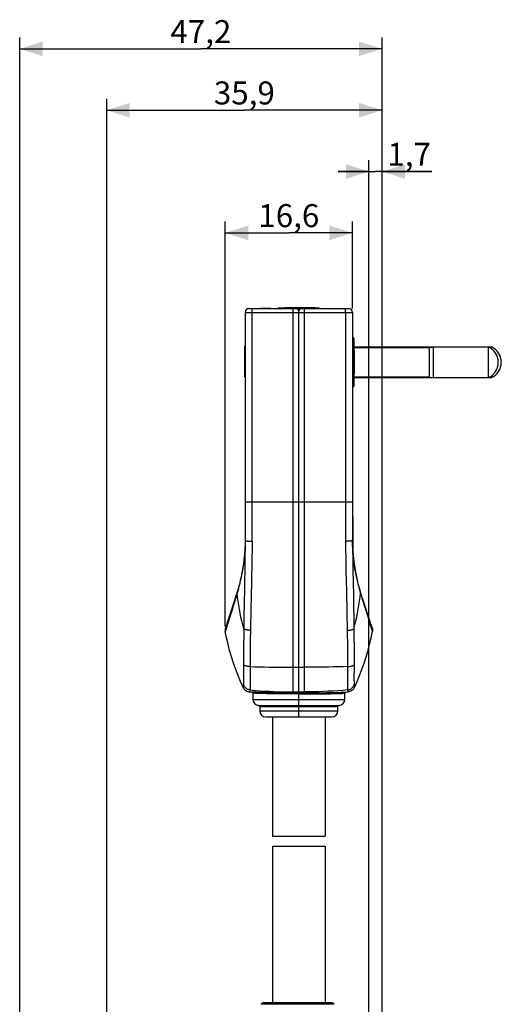
# Model space of a CAD drawing. Units: millimetres. Extents: x 72 to 242, y -20 to 290.
# Drawn here: x 72 to 135, y 162 to 290 of the extents above; entities that cross this region are included whole.
import ezdxf

# ---------------------------------------------------------------- set-up
doc = ezdxf.new("R2010")
doc.units = ezdxf.units.MM
doc.header["$LTSCALE"] = 16.335
doc.layers.get('0').update_dxf_attribs({"linetype": 'CONTINUOUS'})
for name, color, linetype in [('ASSI', 7, 'CONTINUOUS'), ('RACCORDO', 7, 'CONTINUOUS'), ('SMUSSO', 7, 'CONTINUOUS')]:
    doc.layers.add(name, color=color, linetype=linetype)
doc.styles.get("Standard").update_dxf_attribs({"font": 'txt', "width": 0.8})
doc.dimstyles.new('DIMSTYLE_1', dxfattribs={"dimtxt": 3, "dimasz": 3, "dimexe": 1.5, "dimexo": 0.5, "dimgap": 0.75, "dimtad": 1, "dimdec": 1, "dimtxsty": 'STANDARD', "dimblk": '_FILLED', "dimblk1": '_FILLED', "dimblk2": '_FILLED', "dimcen": 0.09, "dimadec": 0, "dimazin": 0, "dimtfac": 1, "dimtdec": 1, "dimtofl": 0, "dimtmove": 0, "dimatfit": 3, "dimldrblk": '_FILLED', "dimfxl": 1, "dimtolj": 1, "dimarcsym": 0})
doc.dimstyles.new('DIMSTYLE_2', dxfattribs={"dimtxt": 3, "dimasz": 3, "dimexe": 1.5, "dimexo": 0.5, "dimgap": 0.75, "dimtad": 1, "dimtxsty": 'STANDARD', "dimblk": '_FILLED', "dimblk1": '_FILLED', "dimblk2": '_FILLED', "dimcen": 0.09, "dimadec": 0, "dimazin": 0, "dimtfac": 1, "dimtofl": 0, "dimtmove": 0, "dimatfit": 3, "dimldrblk": '_FILLED', "dimfxl": 1, "dimtolj": 1, "dimarcsym": 0})

# ---------------------------------------------------------------- blocks, each defined once
blk = doc.blocks.new('_FILLED')
at = {"color": 0, "linetype": 'BYBLOCK'}
blk.add_solid([(0, 0), (-1, 0.317), (-1, -0.317)], dxfattribs=at)
blk = doc.blocks.new('*D2')
at = {"color": 7, "linetype": 'CONTINUOUS'}
for p, q in [((72.14, 78.24), (72.14, 288.14)), ((119.38, 150.03), (119.38, 288.14)), ((72.14, 286.64), (95.76, 286.64)), ((119.38, 286.64), (95.76, 286.64))]:
    blk.add_line(p, q, dxfattribs=at)
at = {"color": 7, "linetype": 'CONTINUOUS', "xscale": 3, "yscale": 3, "zscale": 3}
for p, rotation in [((72.14, 286.64), 179.999999978), ((119.38, 286.64), 359.999999978)]:
    blk.add_blockref('_FILLED', p, dxfattribs=dict(at, rotation=rotation))
at = {"color": 7, "linetype": 'CONTINUOUS', "insert": (95.76, 290.39), "char_height": 3, "width": 13.1786, "attachment_point": 2, "line_spacing_factor": 0.9}
blk.add_mtext('47,2', dxfattribs=at)
blk = doc.blocks.new('*D3')
at = {"color": 7, "linetype": 'CONTINUOUS'}
for p, q in [((117.68, 141.87), (117.68, 272.14)), ((119.38, 150.03), (119.38, 272.14)), ((117.68, 270.64), (113.68, 270.64)), ((113.68, 270.64), (118.53, 270.64)), ((125.86, 270.64), (118.53, 270.64)), ((119.38, 270.64), (125.86, 270.64))]:
    blk.add_line(p, q, dxfattribs=at)
at = {"color": 7, "linetype": 'CONTINUOUS', "xscale": 3, "yscale": 3, "zscale": 3}
blk.add_blockref('_FILLED', (117.68, 270.64), dxfattribs=at)
at = {"color": 7, "linetype": 'CONTINUOUS', "xscale": 3, "yscale": 3, "zscale": 3, "rotation": 180}
blk.add_blockref('_FILLED', (119.38, 270.64), dxfattribs=at)
at = {"color": 7, "linetype": 'CONTINUOUS', "insert": (120.08, 274.39), "char_height": 3, "width": 8.6786, "attachment_point": 1, "line_spacing_factor": 0.9}
blk.add_mtext('1,7', dxfattribs=at)
blk = doc.blocks.new('*D4')
at = {"color": 7, "linetype": 'CONTINUOUS'}
for p, q in [((98.93, 211.36), (98.93, 264.14)), ((115.53, 252.76), (115.53, 264.14)), ((98.93, 262.64), (107.23, 262.64)), ((115.53, 262.64), (107.23, 262.64))]:
    blk.add_line(p, q, dxfattribs=at)
at = {"color": 7, "linetype": 'CONTINUOUS', "xscale": 3, "yscale": 3, "zscale": 3, "rotation": 180}
blk.add_blockref('_FILLED', (98.93, 262.64), dxfattribs=at)
at = {"color": 7, "linetype": 'CONTINUOUS', "xscale": 3, "yscale": 3, "zscale": 3}
blk.add_blockref('_FILLED', (115.53, 262.64), dxfattribs=at)
at = {"color": 7, "linetype": 'CONTINUOUS', "insert": (107.23, 266.39), "char_height": 3, "width": 12.2143, "attachment_point": 2, "line_spacing_factor": 0.9}
blk.add_mtext('16,6', dxfattribs=at)
blk = doc.blocks.new('*D5')
at = {"color": 7, "linetype": 'CONTINUOUS'}
for p, q in [((83.48, 126.64), (83.48, 280.14)), ((119.38, 150.03), (119.38, 280.14)), ((83.48, 278.64), (101.43, 278.64)), ((119.38, 278.64), (101.43, 278.64))]:
    blk.add_line(p, q, dxfattribs=at)
at = {"color": 7, "linetype": 'CONTINUOUS', "xscale": 3, "yscale": 3, "zscale": 3}
for p, rotation in [((83.48, 278.64), 179.999999978), ((119.38, 278.64), 359.999999978)]:
    blk.add_blockref('_FILLED', p, dxfattribs=dict(at, rotation=rotation))
at = {"color": 7, "linetype": 'CONTINUOUS', "insert": (101.43, 282.39), "char_height": 3, "width": 12.5357, "attachment_point": 2, "line_spacing_factor": 0.9}
blk.add_mtext('35,9', dxfattribs=at)

msp = doc.modelspace()

# ---------------------------------------------------------------- linework, layer by layer
at = {"color": 7, "linetype": 'CONTINUOUS'}
for p, q in [((101.533, 252.262), (101.533, 222.512)), ((102.033, 252.762), (115.033, 252.762)), ((103.561, 252.762), (103.561, 252.812)), ((103.561, 252.812), (104.905, 252.812)), ((104.077, 252.762), (104.077, 252.812)), ((104.079, 252.762), (104.079, 252.812)), ((104.18, 252.762), (104.18, 252.812)), ((104.368, 252.762), (104.368, 252.812)), ((104.888, 252.762), (104.888, 252.812)), ((104.905, 252.762), (104.905, 252.812)), ((106.064, 252.862), (111.002, 252.862)), ((106.646, 252.862), (106.646, 252.912)), ((106.646, 252.912), (110.69, 252.912)), ((108.433, 252.584), (108.433, 252.762)), ((108.456, 252.579), (108.433, 252.584)), ((108.478, 252.574), (108.456, 252.579)), ((108.5, 252.569), (108.478, 252.574)), ((108.513, 252.862), (108.513, 252.912)), ((108.533, 252.562), (108.555, 252.567)), ((108.533, 199.512), (108.533, 252.562)), ((108.536, 252.862), (108.536, 252.912)), ((108.555, 252.567), (108.577, 252.572)), ((108.577, 252.572), (108.599, 252.577)), ((108.633, 252.762), (108.633, 252.584)), ((110.69, 252.862), (110.69, 252.912)), ((115.533, 252.262), (115.533, 222.512)), ((101.503, 243.874), (101.503, 247.921)), ((101.533, 247.921), (101.503, 247.921)), ((115.556, 249.012), (115.533, 249.012)), ((115.716, 247.762), (133.65, 247.762)), ((125.533, 247.712), (115.716, 247.712)), ((125.533, 247.712), (125.576, 247.737)), ((125.533, 247.712), (125.533, 243.812)), ((125.576, 247.737), (126.033, 247.737)), ((125.576, 243.787), (125.576, 247.737)), ((126.033, 247.762), (126.033, 243.762)), ((133.25, 243.762), (133.25, 247.762)), ((133.65, 247.523), (133.65, 247.762)), ((101.533, 245.765), (101.503, 245.765)), ((101.533, 245.741), (101.503, 245.741)), ((133.65, 244), (133.65, 243.762)), ((101.533, 243.874), (101.503, 243.874)), ((125.533, 243.812), (115.716, 243.812)), ((115.716, 243.762), (133.65, 243.762)), ((125.533, 243.812), (125.576, 243.787)), ((125.576, 243.787), (126.033, 243.787)), ((115.533, 225.635), (115.563, 225.635)), ((115.563, 225.635), (115.563, 221.419)), ((115.536, 222.353), (115.533, 222.512)), ((101.471, 220.929), (101.462, 220.819)), ((101.478, 221.031), (101.471, 220.929)), ((101.485, 221.127), (101.478, 221.031)), ((101.496, 221.29), (101.479, 221.045)), ((101.494, 221.26), (101.485, 221.127)), ((101.5, 221.368), (101.494, 221.26)), ((101.504, 221.433), (101.5, 221.368)), ((101.507, 221.49), (101.504, 221.433)), ((101.513, 221.639), (101.507, 221.49)), ((115.565, 221.385), (115.56, 221.49)), ((115.57, 221.302), (115.565, 221.385)), ((115.577, 221.193), (115.566, 221.368)), ((115.57, 221.302), (115.584, 221.08)), ((115.584, 221.08), (115.592, 220.981)), ((115.592, 220.981), (115.6, 220.875)), ((115.6, 220.875), (115.609, 220.762)), ((101.349, 219.764), (101.311, 219.486)), ((101.382, 220.031), (101.349, 219.761)), ((101.412, 220.293), (101.382, 220.029)), ((101.413, 220.298), (101.396, 220.143)), ((101.428, 220.442), (101.413, 220.298)), ((101.441, 220.577), (101.428, 220.442)), ((101.452, 220.702), (101.441, 220.577)), ((101.462, 220.819), (101.452, 220.702)), ((115.609, 220.762), (115.62, 220.641)), ((115.62, 220.641), (115.632, 220.511)), ((115.648, 220.353), (115.62, 220.638)), ((115.632, 220.511), (115.646, 220.372)), ((115.646, 220.372), (115.662, 220.222)), ((115.68, 220.066), (115.648, 220.354)), ((115.662, 220.222), (115.68, 220.062)), ((115.716, 219.776), (115.68, 220.066)), ((115.68, 220.062), (115.701, 219.888)), ((115.756, 219.483), (115.716, 219.776)), ((101.112, 218.307), (101.048, 217.99)), ((101.17, 218.614), (101.111, 218.304)), ((116.014, 218.01), (115.955, 218.304)), ((100.828, 217.035), (100.744, 216.709)), ((100.907, 217.357), (100.827, 217.031)), ((100.981, 217.677), (100.906, 217.353)), ((101.049, 217.994), (100.98, 217.673)), ((116.143, 217.426), (116.077, 217.717)), ((116.284, 216.854), (116.211, 217.142)), ((100.486, 215.818), (100.388, 215.505)), ((100.565, 216.077), (100.486, 215.818)), ((100.563, 216.072), (100.486, 215.818)), ((100.657, 216.395), (100.563, 216.072)), ((100.745, 216.714), (100.656, 216.39)), ((116.359, 216.574), (116.283, 216.858)), ((116.437, 216.297), (116.358, 216.577)), ((116.517, 216.024), (116.436, 216.301)), ((116.58, 215.818), (116.516, 216.029)), ((116.626, 215.67), (116.58, 215.818)), ((116.711, 215.399), (116.608, 215.728)), ((100.094, 214.574), (100.01, 214.311)), ((100.174, 214.824), (100.089, 214.56)), ((100.214, 214.951), (100.173, 214.822)), ((100.299, 215.221), (100.195, 214.892)), ((100.404, 215.554), (100.285, 215.176)), ((116.812, 215.078), (116.698, 215.442)), ((116.904, 214.789), (116.804, 215.105)), ((116.98, 214.551), (116.889, 214.836)), ((117.052, 214.326), (116.962, 214.606)), ((99.639, 213.176), (99.611, 213.09)), ((99.653, 213.22), (99.638, 213.172)), ((99.683, 213.31), (99.651, 213.213)), ((99.707, 213.384), (99.679, 213.297)), ((99.736, 213.473), (99.698, 213.356)), ((99.782, 213.612), (99.728, 213.45)), ((99.81, 213.698), (99.777, 213.597)), ((99.934, 214.077), (99.797, 213.66)), ((100.019, 214.339), (99.929, 214.064)), ((117.138, 214.061), (117.049, 214.334)), ((117.269, 213.658), (117.132, 214.08)), ((117.296, 213.578), (117.266, 213.67)), ((117.325, 213.488), (117.284, 213.614)), ((117.34, 213.443), (117.312, 213.528)), ((117.368, 213.359), (117.339, 213.445)), ((117.406, 213.241), (117.393, 213.281)), ((117.435, 213.154), (117.406, 213.241)), ((117.447, 213.114), (117.431, 213.164)), ((99.293, 212.112), (99.201, 211.83)), ((99.324, 212.209), (99.292, 212.108)), ((99.397, 212.433), (99.319, 212.191)), ((99.427, 212.525), (99.416, 212.492)), ((99.447, 212.588), (99.427, 212.525)), ((99.449, 212.593), (99.438, 212.559)), ((99.472, 212.662), (99.447, 212.588)), ((99.483, 212.698), (99.469, 212.654)), ((99.507, 212.772), (99.48, 212.687)), ((99.519, 212.809), (99.502, 212.756)), ((99.525, 212.826), (99.513, 212.791)), ((99.549, 212.899), (99.519, 212.809)), ((99.561, 212.936), (99.545, 212.886)), ((99.586, 213.013), (99.557, 212.926)), ((99.598, 213.051), (99.584, 213.006)), ((99.611, 213.091), (99.597, 213.048)), ((117.46, 213.075), (117.443, 213.126)), ((117.485, 212.999), (117.456, 213.089)), ((117.497, 212.962), (117.479, 213.016)), ((117.509, 212.925), (117.491, 212.98)), ((117.536, 212.841), (117.503, 212.945)), ((117.547, 212.808), (117.532, 212.853)), ((117.569, 212.742), (117.544, 212.818)), ((117.579, 212.71), (117.566, 212.749)), ((117.599, 212.65), (117.577, 212.715)), ((117.6, 212.647), (117.59, 212.678)), ((117.61, 212.616), (117.599, 212.65)), ((117.63, 212.554), (117.609, 212.617)), ((117.65, 212.493), (117.629, 212.555)), ((117.659, 212.463), (117.649, 212.497)), ((117.676, 212.412), (117.658, 212.468)), ((117.732, 212.24), (117.669, 212.434)), ((117.764, 212.14), (117.728, 212.253)), ((117.781, 212.087), (117.764, 212.14)), ((117.774, 212.11), (117.767, 212.132)), ((117.795, 212.046), (117.78, 212.092)), ((117.836, 211.919), (117.788, 212.065)), ((117.898, 211.729), (117.835, 211.921)), ((99.003, 211.237), (98.983, 211.187)), ((99.002, 211.235), (99.001, 211.232)), ((99.004, 211.24), (99.002, 211.235)), ((99.008, 211.251), (99.004, 211.24)), ((99.015, 211.271), (99.008, 211.251)), ((99.026, 211.302), (99.015, 211.27)), ((99.042, 211.351), (99.025, 211.299)), ((99.077, 211.455), (99.042, 211.35)), ((99.133, 211.624), (99.077, 211.453)), ((99.204, 211.837), (99.131, 211.615)), ((117.958, 211.548), (117.896, 211.736)), ((118.008, 211.399), (117.957, 211.549)), ((118.034, 211.321), (118.007, 211.401)), ((118.047, 211.284), (118.032, 211.326)), ((118.055, 211.26), (118.046, 211.287)), ((118.06, 211.245), (118.055, 211.261)), ((118.064, 211.236), (118.06, 211.245)), ((118.064, 211.237), (118.083, 211.187)), ((118.065, 211.233), (118.064, 211.236)), ((118.066, 211.231), (118.065, 211.233)), ((118.066, 211.231), (118.066, 211.231)), ((102.533, 202.605), (102.533, 201.81)), ((114.533, 201.81), (114.533, 202.605)), ((103.433, 200.862), (103.433, 200.312)), ((113.633, 200.312), (113.633, 200.862)), ((104.233, 199.512), (112.833, 199.512)), ((105.083, 199.512), (105.083, 183.977)), ((111.983, 199.512), (111.983, 183.977)), ((105.083, 183.977), (111.983, 183.977)), ((105.083, 182.641), (105.083, 162.253)), ((111.983, 182.641), (105.083, 182.641)), ((111.983, 182.641), (111.983, 162.253))]:
    msp.add_line(p, q, dxfattribs=at)
at = {"color": 253, "linetype": 'CONTINUOUS'}
for p, q in [((101.533, 252.262), (115.533, 252.262)), ((103.637, 252.762), (103.637, 252.812)), ((103.855, 252.762), (103.855, 252.812)), ((104.103, 252.762), (104.103, 252.812)), ((104.531, 252.762), (104.531, 252.812)), ((104.724, 252.762), (104.724, 252.812)), ((104.846, 252.762), (104.846, 252.812)), ((107.728, 252.862), (107.728, 252.912)), ((107.793, 202.667), (107.793, 252.762)), ((109.273, 202.667), (109.273, 252.762)), ((110.556, 252.862), (110.556, 252.912)), ((114.622, 252.305), (114.622, 222.424)), ((101.533, 247.785), (101.503, 247.785)), ((101.533, 244.957), (101.503, 244.957)), ((101.533, 227.562), (115.533, 227.562)), ((101.522, 221.368), (101.515, 220.793)), ((101.527, 221.788), (101.522, 221.368)), ((101.506, 220.171), (101.497, 219.567)), ((101.515, 220.793), (101.506, 220.171)), ((102.416, 220.038), (102.406, 219.424)), ((102.426, 220.671), (102.416, 220.038)), ((114.65, 220.038), (114.66, 219.424)), ((115.555, 220.479), (115.565, 219.868)), ((115.565, 219.868), (115.574, 219.265)), ((101.476, 218.36), (101.458, 217.445)), ((101.487, 218.965), (101.476, 218.36)), ((101.497, 219.567), (101.487, 218.965)), ((102.395, 218.812), (102.383, 218.199)), ((102.406, 219.424), (102.395, 218.812)), ((114.66, 219.424), (114.671, 218.812)), ((114.671, 218.812), (114.683, 218.199)), ((115.574, 219.265), (115.585, 218.663)), ((115.585, 218.663), (115.614, 217.138)), ((101.458, 217.445), (101.441, 216.529)), ((102.37, 217.581), (102.35, 216.653)), ((102.383, 218.199), (102.37, 217.581)), ((114.683, 218.199), (114.696, 217.581)), ((114.696, 217.581), (114.785, 213.61)), ((115.614, 217.138), (115.62, 216.833)), ((101.429, 215.924), (101.407, 214.728)), ((101.441, 216.529), (101.429, 215.924)), ((115.62, 216.833), (115.643, 215.624)), ((100.184, 214.626), (100.12, 214.414)), ((100.25, 214.844), (100.184, 214.626)), ((100.317, 215.067), (100.25, 214.844)), ((100.385, 215.294), (100.317, 215.067)), ((100.487, 215.64), (100.385, 215.294)), ((101.407, 214.728), (101.392, 213.814)), ((115.643, 215.624), (115.659, 214.728)), ((115.659, 214.728), (115.669, 214.125)), ((116.579, 215.64), (116.647, 215.409)), ((116.647, 215.409), (116.749, 215.067)), ((116.749, 215.067), (116.849, 214.734)), ((116.849, 214.734), (116.946, 214.414)), ((99.993, 214.004), (99.932, 213.81)), ((100.056, 214.207), (99.993, 214.004)), ((100.12, 214.414), (100.056, 214.207)), ((101.382, 213.173), (101.372, 212.495)), ((101.392, 213.814), (101.382, 213.173)), ((102.281, 213.61), (102.26, 212.629)), ((114.785, 213.61), (114.799, 212.966)), ((115.669, 214.125), (115.679, 213.498)), ((115.679, 213.498), (115.689, 212.839)), ((116.946, 214.414), (117.042, 214.105)), ((117.042, 214.105), (117.134, 213.81)), ((117.134, 213.81), (117.347, 213.145)), ((99.5, 212.447), (99.1, 211.143)), ((99.661, 212.96), (99.5, 212.447)), ((101.372, 212.495), (101.362, 211.778)), ((102.246, 211.928), (102.232, 211.189)), ((102.26, 212.629), (102.246, 211.928)), ((114.799, 212.966), (114.813, 212.284)), ((114.813, 212.284), (114.827, 211.563)), ((115.689, 212.839), (115.699, 212.141)), ((117.347, 213.145), (117.433, 212.87)), ((117.433, 212.87), (117.515, 212.612)), ((117.515, 212.612), (117.615, 212.29)), ((117.615, 212.29), (117.684, 212.066)), ((117.684, 212.066), (117.749, 211.856)), ((99.021, 210.891), (99.003, 210.836)), ((99.052, 210.987), (99.021, 210.891)), ((99.1, 211.143), (99.052, 210.987)), ((101.353, 211.022), (101.345, 210.204)), ((101.362, 211.778), (101.353, 211.022)), ((102.232, 211.189), (102.221, 210.554)), ((114.827, 211.563), (114.841, 210.805)), ((114.841, 210.805), (114.849, 210.317)), ((115.713, 211.022), (115.718, 210.536)), ((117.893, 211.379), (117.966, 211.143)), ((117.966, 211.143), (118.014, 210.987)), ((118.014, 210.987), (118.045, 210.891)), ((118.045, 210.891), (118.063, 210.836)), ((118.063, 210.836), (118.079, 210.789)), ((101.345, 210.204), (101.334, 208.881)), ((102.209, 209.776), (102.197, 208.805)), ((102.221, 210.554), (102.209, 209.776)), ((114.849, 210.317), (114.856, 209.879)), ((114.856, 209.879), (114.861, 209.484)), ((114.861, 209.484), (114.867, 209.045)), ((115.718, 210.536), (115.722, 210.099)), ((115.722, 210.099), (115.727, 209.614)), ((115.727, 209.614), (115.731, 209.03)), ((101.33, 208.033), (101.328, 207.609)), ((101.331, 208.362), (101.33, 208.194)), ((101.33, 208.194), (101.33, 208.033)), ((101.332, 208.542), (101.331, 208.362)), ((101.334, 208.739), (101.332, 208.542)), ((101.334, 208.881), (101.334, 208.739)), ((102.197, 208.805), (102.186, 207.537)), ((114.867, 209.045), (114.872, 208.583)), ((114.872, 208.583), (114.876, 208.133)), ((114.876, 208.133), (114.88, 207.697)), ((115.731, 209.03), (115.732, 208.809)), ((115.732, 208.809), (115.733, 208.672)), ((115.733, 208.672), (115.734, 208.48)), ((115.734, 208.48), (115.735, 208.304)), ((115.735, 208.304), (115.736, 208.14)), ((115.736, 208.14), (115.738, 207.716)), ((101.325, 206.913), (101.324, 206.59)), ((101.326, 207.085), (101.325, 206.913)), ((101.328, 207.503), (101.326, 207.191)), ((101.326, 207.191), (101.326, 207.085)), ((101.328, 207.609), (101.328, 207.503)), ((102.181, 206.954), (102.18, 206.792)), ((102.18, 206.792), (102.18, 206.553)), ((102.184, 207.269), (102.181, 206.954)), ((102.185, 207.43), (102.184, 207.377)), ((102.184, 207.377), (102.184, 207.269)), ((102.186, 207.537), (102.185, 207.43)), ((114.88, 207.697), (114.881, 207.484)), ((114.881, 207.484), (114.882, 207.323)), ((114.882, 207.323), (114.886, 206.676)), ((115.742, 206.789), (115.743, 206.59)), ((101.324, 206.59), (101.324, 206.452)), ((101.324, 206.452), (101.326, 206.311)), ((101.326, 206.311), (101.332, 205.89)), ((101.332, 205.89), (101.335, 205.641)), ((101.335, 205.641), (101.338, 205.399)), ((102.18, 206.553), (102.18, 206.424)), ((102.18, 206.424), (102.181, 206.291)), ((102.188, 205.976), (102.193, 205.725)), ((107.793, 205.994), (109.273, 205.994)), ((114.871, 205.582), (114.866, 205.281)), ((114.876, 205.855), (114.871, 205.582)), ((114.886, 206.424), (114.885, 206.291)), ((114.886, 206.676), (114.887, 206.553)), ((114.887, 206.553), (114.886, 206.424)), ((115.731, 205.641), (115.728, 205.399)), ((115.736, 206.009), (115.731, 205.641)), ((115.741, 206.311), (115.736, 206.009)), ((115.742, 206.452), (115.741, 206.311)), ((115.743, 206.59), (115.742, 206.452)), ((101.339, 204.205), (101.337, 204.101)), ((101.338, 205.399), (101.34, 205.181)), ((101.34, 204.332), (101.339, 204.205)), ((101.34, 205.181), (101.341, 204.902)), ((101.341, 204.486), (101.34, 204.332)), ((101.341, 204.902), (101.341, 204.673)), ((101.341, 204.673), (101.341, 204.486)), ((102.2, 205.281), (102.204, 204.991)), ((102.204, 204.991), (102.206, 204.728)), ((102.206, 204.728), (102.208, 204.498)), ((102.208, 204.498), (102.208, 204.298)), ((102.208, 204.298), (102.209, 204.122)), ((114.86, 204.728), (114.858, 204.394)), ((114.858, 204.394), (114.858, 204.122)), ((114.863, 204.991), (114.86, 204.728)), ((114.866, 205.281), (114.863, 204.991)), ((115.726, 205.082), (115.725, 204.821)), ((115.725, 204.821), (115.725, 204.544)), ((115.725, 204.544), (115.726, 204.332)), ((115.728, 205.399), (115.726, 205.082)), ((115.726, 204.332), (115.728, 204.168)), ((115.728, 204.168), (115.729, 204.071)), ((101.291, 203.4), (101.29, 203.385)), ((101.296, 203.452), (101.291, 203.4)), ((101.299, 203.487), (101.298, 203.476)), ((101.3, 203.498), (101.299, 203.487)), ((101.302, 203.52), (101.3, 203.498)), ((101.304, 203.545), (101.303, 203.535)), ((101.309, 203.597), (101.304, 203.545)), ((101.31, 203.614), (101.309, 203.597)), ((101.312, 203.633), (101.31, 203.614)), ((101.313, 203.643), (101.312, 203.633)), ((101.315, 203.672), (101.313, 203.643)), ((101.316, 203.678), (101.315, 203.672)), ((101.317, 203.692), (101.316, 203.678)), ((101.326, 203.773), (101.325, 203.758)), ((101.327, 203.79), (101.326, 203.773)), ((101.328, 203.81), (101.327, 203.79)), ((101.33, 203.833), (101.328, 203.81)), ((101.331, 203.86), (101.33, 203.833)), ((101.332, 203.892), (101.331, 203.86)), ((101.333, 203.928), (101.332, 203.892)), ((101.335, 203.969), (101.333, 203.928)), ((101.336, 204.017), (101.335, 203.969)), ((101.337, 204.101), (101.336, 204.017)), ((102.136, 202.89), (102.132, 202.878)), ((102.139, 202.901), (102.136, 202.89)), ((102.143, 202.916), (102.139, 202.901)), ((102.147, 202.933), (102.143, 202.916)), ((102.153, 202.957), (102.147, 202.933)), ((102.157, 202.969), (102.153, 202.957)), ((102.159, 202.977), (102.157, 202.969)), ((102.16, 202.982), (102.159, 202.977)), ((102.165, 203.004), (102.16, 202.982)), ((102.166, 203.009), (102.165, 203.004)), ((102.167, 203.014), (102.166, 203.009)), ((102.199, 203.325), (102.197, 203.275)), ((102.201, 203.383), (102.199, 203.325)), ((102.203, 203.45), (102.201, 203.383)), ((102.205, 203.57), (102.203, 203.45)), ((102.207, 203.718), (102.205, 203.57)), ((102.208, 203.9), (102.207, 203.718)), ((102.209, 204.122), (102.208, 203.9)), ((114.858, 204.122), (114.858, 203.9)), ((114.858, 203.9), (114.86, 203.718)), ((114.86, 203.718), (114.861, 203.57)), ((114.861, 203.57), (114.864, 203.45)), ((114.864, 203.45), (114.865, 203.383)), ((114.865, 203.383), (114.867, 203.325)), ((114.867, 203.325), (114.869, 203.275)), ((114.869, 203.275), (114.871, 203.232)), ((114.898, 203.018), (114.899, 203.014)), ((114.899, 203.014), (114.9, 203.009)), ((114.9, 203.009), (114.902, 203.002)), ((114.906, 202.985), (114.908, 202.977)), ((114.908, 202.977), (114.91, 202.969)), ((114.91, 202.969), (114.913, 202.957)), ((114.913, 202.957), (114.919, 202.933)), ((114.919, 202.933), (114.924, 202.916)), ((114.924, 202.916), (114.927, 202.901)), ((114.927, 202.901), (114.931, 202.89)), ((114.931, 202.89), (114.934, 202.878)), ((115.729, 204.071), (115.731, 203.992)), ((115.731, 203.992), (115.732, 203.948)), ((115.732, 203.948), (115.733, 203.909)), ((115.733, 203.909), (115.735, 203.875)), ((115.735, 203.875), (115.736, 203.846)), ((115.736, 203.846), (115.737, 203.821)), ((115.737, 203.821), (115.739, 203.8)), ((115.739, 203.8), (115.74, 203.781)), ((115.74, 203.781), (115.741, 203.765)), ((115.741, 203.765), (115.742, 203.752)), ((115.742, 203.752), (115.743, 203.74)), ((115.749, 203.692), (115.75, 203.678)), ((115.75, 203.678), (115.751, 203.672)), ((115.751, 203.672), (115.753, 203.643)), ((115.753, 203.643), (115.755, 203.622)), ((115.755, 203.622), (115.756, 203.618)), ((115.756, 203.618), (115.756, 203.61)), ((115.756, 203.61), (115.762, 203.55)), ((115.762, 203.55), (115.763, 203.54)), ((115.763, 203.54), (115.765, 203.52)), ((115.772, 203.44), (115.776, 203.395)), ((115.776, 203.395), (115.777, 203.38)), ((115.777, 203.38), (115.778, 203.372)), ((102.123, 202.845), (102.12, 202.837)), ((102.125, 202.854), (102.123, 202.845)), ((102.128, 202.862), (102.125, 202.854)), ((102.13, 202.87), (102.128, 202.862)), ((102.132, 202.878), (102.13, 202.87)), ((102.689, 202.744), (102.396, 202.755)), ((102.818, 202.594), (102.533, 202.605)), ((102.533, 201.81), (114.533, 201.81)), ((103, 202.733), (102.689, 202.744)), ((103.123, 202.583), (102.818, 202.594)), ((103.38, 202.721), (103, 202.733)), ((103.494, 202.571), (103.123, 202.583)), ((103.652, 202.713), (103.38, 202.721)), ((103.762, 202.563), (103.494, 202.571)), ((103.932, 202.705), (103.652, 202.713)), ((104.035, 202.555), (103.762, 202.563)), ((104.21, 202.698), (103.932, 202.705)), ((104.307, 202.548), (104.035, 202.555)), ((104.482, 202.692), (104.21, 202.698)), ((104.573, 202.542), (104.307, 202.548)), ((104.745, 202.687), (104.482, 202.692)), ((104.83, 202.537), (104.573, 202.542)), ((104.995, 202.682), (104.745, 202.687)), ((105.075, 202.532), (104.83, 202.537)), ((105.251, 202.678), (104.995, 202.682)), ((105.324, 202.528), (105.075, 202.532)), ((105.517, 202.674), (105.251, 202.678)), ((105.585, 202.524), (105.324, 202.528)), ((105.801, 202.671), (105.517, 202.674)), ((105.862, 202.521), (105.585, 202.524)), ((106.093, 202.668), (105.801, 202.671)), ((106.148, 202.518), (105.862, 202.521)), ((106.389, 202.666), (106.093, 202.668)), ((106.438, 202.516), (106.148, 202.518)), ((106.69, 202.665), (106.389, 202.666)), ((106.732, 202.515), (106.438, 202.516)), ((106.996, 202.664), (106.69, 202.665)), ((107.031, 202.515), (106.732, 202.515)), ((107.308, 202.665), (106.996, 202.664)), ((107.337, 202.515), (107.031, 202.515)), ((107.629, 202.666), (107.308, 202.665)), ((108.533, 202.519), (107.337, 202.515)), ((108.355, 202.669), (107.629, 202.666)), ((107.793, 202.776), (109.273, 202.776)), ((108.355, 202.669), (108.652, 202.669)), ((108.533, 202.519), (108.823, 202.519)), ((108.652, 202.669), (108.951, 202.668)), ((108.823, 202.519), (109.062, 202.518)), ((109.062, 202.518), (109.415, 202.516)), ((109.415, 202.516), (109.73, 202.515)), ((109.599, 202.665), (109.916, 202.664)), ((109.73, 202.515), (110.035, 202.515)), ((109.916, 202.664), (110.224, 202.665)), ((110.035, 202.515), (110.334, 202.515)), ((110.224, 202.665), (110.527, 202.665)), ((110.334, 202.515), (110.628, 202.516)), ((110.527, 202.665), (110.826, 202.667)), ((110.628, 202.516), (110.918, 202.518)), ((110.826, 202.667), (111.12, 202.669)), ((110.918, 202.518), (111.204, 202.521)), ((111.12, 202.669), (111.409, 202.672)), ((111.204, 202.521), (111.482, 202.524)), ((111.409, 202.672), (111.685, 202.676)), ((111.482, 202.524), (111.868, 202.53)), ((111.685, 202.676), (112.071, 202.682)), ((111.868, 202.53), (112.236, 202.537)), ((112.071, 202.682), (112.452, 202.689)), ((112.236, 202.537), (112.626, 202.545)), ((112.452, 202.689), (112.856, 202.698)), ((112.626, 202.545), (113.031, 202.555)), ((112.856, 202.698), (113.274, 202.709)), ((113.031, 202.555), (113.44, 202.567)), ((113.274, 202.709), (113.687, 202.721)), ((113.44, 202.567), (113.825, 202.579)), ((113.687, 202.721), (114.066, 202.733)), ((113.825, 202.579), (114.156, 202.591)), ((114.066, 202.733), (114.377, 202.744)), ((114.156, 202.591), (114.533, 202.605)), ((114.377, 202.744), (114.67, 202.755)), ((114.934, 202.878), (114.936, 202.87)), ((114.936, 202.87), (114.939, 202.862)), ((114.939, 202.862), (114.941, 202.854)), ((114.941, 202.854), (114.944, 202.845)), ((114.944, 202.845), (114.946, 202.837)), ((114.946, 202.837), (114.949, 202.829)), ((103.291, 201.011), (113.775, 201.011)), ((103.433, 200.862), (113.633, 200.862)), ((103.433, 200.312), (113.633, 200.312))]:
    msp.add_line(p, q, dxfattribs=at)
for points in [[(102.444, 222.424), (102.444, 252.305), (102.445, 252.348), (102.445, 252.391), (102.447, 252.433), (102.448, 252.473), (102.45, 252.512), (102.452, 252.548), (102.454, 252.583), (102.457, 252.615), (102.46, 252.645), (102.463, 252.671), (102.466, 252.695), (102.47, 252.715), (102.473, 252.731), (102.477, 252.745), (102.481, 252.754), (102.485, 252.76), (102.489, 252.762)], [(114.622, 252.305), (114.622, 252.348), (114.621, 252.391), (114.62, 252.433), (114.618, 252.473), (114.616, 252.512), (114.614, 252.548), (114.612, 252.583), (114.609, 252.615), (114.606, 252.645), (114.603, 252.671), (114.6, 252.695), (114.597, 252.715), (114.593, 252.731), (114.589, 252.745), (114.585, 252.754), (114.582, 252.76), (114.578, 252.762)], [(101.533, 222.512), (101.53, 222.144), (101.527, 221.788)], [(101.533, 222.512), (101.537, 222.505), (101.547, 222.497), (101.563, 222.49), (101.587, 222.484), (101.616, 222.477), (101.652, 222.47), (101.694, 222.464), (101.742, 222.458), (101.795, 222.453), (101.853, 222.448), (101.916, 222.443), (101.982, 222.439), (102.053, 222.435), (102.127, 222.431), (102.203, 222.429), (102.282, 222.426), (102.362, 222.425), (102.444, 222.424)], [(102.444, 222.424), (102.441, 222.049), (102.437, 221.686), (102.434, 221.334), (102.43, 220.997), (102.426, 220.671)], [(115.533, 222.512), (115.53, 222.505), (115.52, 222.497), (115.503, 222.49), (115.48, 222.484), (115.45, 222.477), (115.414, 222.47), (115.372, 222.464), (115.324, 222.458), (115.271, 222.453), (115.213, 222.448), (115.151, 222.443), (115.084, 222.439), (115.013, 222.435), (114.94, 222.431), (114.863, 222.429), (114.784, 222.426), (114.704, 222.425), (114.622, 222.424)], [(114.622, 222.424), (114.625, 222.049), (114.629, 221.686), (114.632, 221.334), (114.636, 220.997), (114.641, 220.671), (114.65, 220.038)], [(115.533, 222.512), (115.536, 222.144), (115.539, 221.788), (115.543, 221.444)], [(115.543, 221.444), (115.547, 221.113), (115.555, 220.479)], [(100.487, 215.64), (100.478, 215.678), (100.474, 215.716), (100.474, 215.754), (100.479, 215.791), (100.486, 215.818)], [(102.35, 216.653), (102.329, 215.735), (102.322, 215.433), (102.315, 215.132), (102.281, 213.61)], [(116.579, 215.64), (116.588, 215.678), (116.593, 215.716), (116.592, 215.754), (116.587, 215.791), (116.58, 215.818)], [(101.353, 211.022), (101.223, 211.525), (101.101, 212.031), (100.987, 212.539), (100.882, 213.051), (100.786, 213.565), (100.698, 214.081), (100.619, 214.599), (100.549, 215.119), (100.487, 215.64)], [(115.713, 211.022), (115.843, 211.525), (115.965, 212.031), (116.079, 212.539), (116.184, 213.051), (116.28, 213.565), (116.368, 214.081), (116.447, 214.599), (116.518, 215.119), (116.579, 215.64)], [(99.932, 213.81), (99.871, 213.619), (99.661, 212.96)], [(115.699, 212.141), (115.708, 211.405), (115.713, 211.022)], [(99.003, 210.836), (98.988, 210.789), (98.981, 210.768), (98.974, 210.75), (98.968, 210.733), (98.963, 210.719), (98.958, 210.707), (98.954, 210.696), (98.951, 210.688), (98.948, 210.681), (98.946, 210.677), (98.944, 210.675), (98.943, 210.675)], [(102.225, 210.805), (102.145, 210.809), (102.066, 210.815), (101.989, 210.823), (101.914, 210.832), (101.841, 210.843), (101.772, 210.856), (101.706, 210.87), (101.644, 210.885), (101.587, 210.902), (101.534, 210.92), (101.487, 210.939), (101.445, 210.959), (101.408, 210.979), (101.378, 211.001), (101.353, 211.022)], [(114.841, 210.805), (114.921, 210.809), (115, 210.815), (115.077, 210.823), (115.152, 210.832), (115.225, 210.843), (115.294, 210.856), (115.36, 210.87), (115.422, 210.885), (115.479, 210.902), (115.532, 210.92), (115.579, 210.939), (115.622, 210.959), (115.658, 210.979), (115.689, 211.001), (115.713, 211.022)], [(117.749, 211.856), (117.808, 211.662), (117.893, 211.379)], [(118.079, 210.789), (118.086, 210.768), (118.092, 210.75), (118.098, 210.733), (118.103, 210.719), (118.108, 210.707), (118.112, 210.696), (118.115, 210.688), (118.118, 210.681), (118.121, 210.677), (118.122, 210.675), (118.123, 210.675)], [(115.738, 207.716), (115.739, 207.556), (115.739, 207.503), (115.742, 206.789)], [(102.185, 206.087), (102.089, 206.09), (101.994, 206.096), (101.902, 206.105), (101.814, 206.117), (101.73, 206.133), (101.651, 206.151), (101.578, 206.172), (101.512, 206.196), (101.453, 206.222), (101.402, 206.25), (101.359, 206.279), (101.326, 206.311)], [(102.181, 206.291), (102.182, 206.224), (102.188, 205.976)], [(102.185, 206.087), (102.807, 206.068), (103.429, 206.05), (104.051, 206.035), (104.674, 206.023), (105.298, 206.012), (105.921, 206.004), (106.545, 205.999), (107.169, 205.995), (107.793, 205.994)], [(102.193, 205.725), (102.198, 205.431), (102.2, 205.281)], [(114.881, 206.087), (114.26, 206.068), (113.638, 206.05), (113.015, 206.035), (112.392, 206.023), (111.769, 206.012), (111.145, 206.004), (110.521, 205.999), (109.897, 205.995), (109.273, 205.994)], [(114.885, 206.291), (114.883, 206.156), (114.876, 205.855)], [(114.881, 206.087), (114.978, 206.09), (115.072, 206.096), (115.164, 206.105), (115.253, 206.117), (115.337, 206.133), (115.415, 206.151), (115.488, 206.172), (115.554, 206.196), (115.613, 206.222), (115.664, 206.25), (115.707, 206.279), (115.741, 206.311)], [(101.29, 203.385), (101.289, 203.376), (101.288, 203.372), (101.288, 203.368), (101.288, 203.365), (101.287, 203.362), (101.287, 203.359), (101.287, 203.357), (101.286, 203.355), (101.286, 203.354)], [(101.298, 203.476), (101.297, 203.47), (101.296, 203.452)], [(101.303, 203.535), (101.303, 203.53), (101.302, 203.52)], [(101.321, 203.722), (101.32, 203.714), (101.319, 203.71), (101.319, 203.706), (101.318, 203.703), (101.318, 203.699), (101.317, 203.692)], [(102.175, 203.039), (102.08, 203.053), (101.987, 203.075), (101.896, 203.107), (101.808, 203.147), (101.725, 203.196), (101.647, 203.252), (101.575, 203.316), (101.509, 203.386), (101.45, 203.462), (101.398, 203.543), (101.355, 203.629), (101.32, 203.719)], [(101.325, 203.758), (101.323, 203.746), (101.323, 203.74), (101.323, 203.735), (101.322, 203.73), (101.322, 203.726), (101.321, 203.722)], [(102.175, 203.039), (102.174, 203.036), (102.173, 203.034), (102.172, 203.031), (102.171, 203.028), (102.171, 203.026), (102.17, 203.023), (102.169, 203.021), (102.169, 203.018), (102.167, 203.014)], [(102.197, 203.275), (102.195, 203.232), (102.194, 203.213), (102.193, 203.195), (102.192, 203.179), (102.191, 203.164), (102.19, 203.15), (102.189, 203.137), (102.188, 203.125), (102.187, 203.115), (102.186, 203.105), (102.185, 203.096), (102.184, 203.088), (102.183, 203.08), (102.182, 203.073), (102.181, 203.067), (102.181, 203.062), (102.18, 203.057), (102.179, 203.052), (102.178, 203.048), (102.177, 203.045), (102.176, 203.042), (102.175, 203.039)], [(102.175, 203.039), (102.798, 202.984), (103.421, 202.935), (104.045, 202.893), (104.669, 202.857), (105.293, 202.828), (105.918, 202.805), (106.543, 202.789), (107.168, 202.779), (107.793, 202.776)], [(114.891, 203.039), (114.268, 202.984), (113.645, 202.935), (113.022, 202.893), (112.397, 202.857), (111.773, 202.828), (111.148, 202.805), (110.523, 202.789), (109.898, 202.779), (109.273, 202.776)], [(114.871, 203.232), (114.872, 203.213), (114.873, 203.195), (114.874, 203.179), (114.875, 203.164), (114.876, 203.15), (114.877, 203.137), (114.878, 203.125), (114.879, 203.115), (114.88, 203.105), (114.881, 203.096), (114.882, 203.088), (114.883, 203.08), (114.884, 203.073), (114.885, 203.067), (114.886, 203.062), (114.887, 203.057), (114.887, 203.052), (114.888, 203.048), (114.889, 203.045), (114.89, 203.042), (114.891, 203.039)], [(114.891, 203.039), (114.986, 203.053), (115.08, 203.075), (115.171, 203.107), (115.258, 203.147), (115.341, 203.196), (115.419, 203.252), (115.492, 203.316), (115.558, 203.386), (115.617, 203.462), (115.668, 203.543), (115.711, 203.629), (115.746, 203.719)], [(114.891, 203.039), (114.892, 203.036), (114.893, 203.034), (114.894, 203.031), (114.895, 203.028), (114.896, 203.026), (114.896, 203.023), (114.897, 203.021), (114.898, 203.018)], [(114.902, 203.002), (114.904, 202.992), (114.906, 202.985)], [(115.743, 203.74), (115.744, 203.735), (115.744, 203.73), (115.745, 203.726), (115.745, 203.722), (115.746, 203.714)], [(115.746, 203.714), (115.747, 203.71), (115.748, 203.706), (115.748, 203.703)], [(115.748, 203.703), (115.749, 203.695), (115.749, 203.692)], [(115.765, 203.52), (115.766, 203.504), (115.766, 203.498)], [(115.766, 203.498), (115.768, 203.481), (115.768, 203.476)], [(115.768, 203.476), (115.769, 203.464), (115.772, 203.44)], [(115.778, 203.372), (115.778, 203.368), (115.779, 203.365), (115.779, 203.362), (115.779, 203.359), (115.78, 203.357), (115.78, 203.355), (115.78, 203.354)], [(102.12, 202.837), (102.117, 202.829), (102.116, 202.825), (102.115, 202.821), (102.113, 202.817), (102.112, 202.813), (102.111, 202.81), (102.109, 202.806), (102.108, 202.803), (102.107, 202.8), (102.106, 202.797), (102.104, 202.794), (102.103, 202.792), (102.102, 202.789), (102.101, 202.787), (102.1, 202.786), (102.099, 202.784), (102.098, 202.783), (102.097, 202.783), (102.097, 202.783)], [(107.793, 202.667), (107.795, 202.664), (107.798, 202.66), (107.8, 202.653), (107.802, 202.644), (107.804, 202.633), (107.806, 202.62), (107.807, 202.606), (107.808, 202.59), (107.81, 202.572), (107.81, 202.554), (107.811, 202.536), (107.811, 202.517)], [(108.951, 202.668), (109.206, 202.667), (109.599, 202.665)], [(109.273, 202.667), (109.271, 202.664), (109.269, 202.66), (109.266, 202.653), (109.264, 202.644), (109.262, 202.633), (109.261, 202.62), (109.259, 202.606), (109.258, 202.59), (109.257, 202.572), (109.256, 202.554), (109.255, 202.536), (109.255, 202.517)], [(114.949, 202.829), (114.95, 202.825), (114.952, 202.821), (114.953, 202.817), (114.954, 202.813), (114.956, 202.81), (114.957, 202.806), (114.958, 202.803), (114.959, 202.8), (114.961, 202.797), (114.962, 202.794), (114.963, 202.792), (114.964, 202.789), (114.965, 202.787), (114.966, 202.786), (114.967, 202.784), (114.968, 202.783), (114.969, 202.783), (114.97, 202.783)]]:
    msp.add_lwpolyline(points, dxfattribs=at)
at = {"color": 7, "linetype": 'CONTINUOUS'}
for points in [[(108.533, 252.562), (108.522, 252.564), (108.5, 252.569)], [(108.599, 252.577), (108.622, 252.581), (108.633, 252.584)], [(101.533, 222.512), (101.531, 222.353), (101.528, 222.206), (101.525, 222.071)], [(115.541, 222.071), (115.538, 222.206), (115.536, 222.353)], [(101.479, 221.046), (101.46, 220.799), (101.438, 220.549), (101.412, 220.293)], [(101.525, 222.071), (101.522, 221.946), (101.519, 221.832), (101.516, 221.729), (101.513, 221.639)], [(115.56, 221.49), (115.554, 221.639), (115.55, 221.729), (115.547, 221.832), (115.544, 221.946), (115.541, 222.071)], [(115.62, 220.638), (115.596, 220.919), (115.577, 221.193)], [(101.396, 220.143), (101.376, 219.977), (101.366, 219.888), (101.354, 219.797), (101.342, 219.702), (101.329, 219.603), (101.314, 219.5), (101.299, 219.393), (101.283, 219.281), (101.265, 219.166), (101.247, 219.045), (101.226, 218.917), (101.204, 218.785), (101.181, 218.649), (101.157, 218.509), (101.131, 218.367), (101.104, 218.223), (101.077, 218.08), (101.049, 217.937), (101.02, 217.794), (100.99, 217.65), (100.959, 217.506), (100.927, 217.362), (100.895, 217.218), (100.862, 217.074), (100.828, 216.93), (100.794, 216.788), (100.759, 216.646), (100.723, 216.503), (100.686, 216.36), (100.648, 216.218), (100.61, 216.074), (100.57, 215.93)], [(101.455, 220.745), (101.438, 220.547), (101.412, 220.291)], [(115.701, 219.888), (115.712, 219.797), (115.724, 219.702), (115.738, 219.603), (115.752, 219.5), (115.767, 219.393), (115.783, 219.281), (115.801, 219.166), (115.82, 219.045), (115.84, 218.917), (115.862, 218.785), (115.885, 218.649), (115.91, 218.509), (115.935, 218.367), (115.962, 218.223), (115.989, 218.08), (116.018, 217.937), (116.047, 217.794), (116.077, 217.65), (116.107, 217.506), (116.139, 217.362), (116.171, 217.218), (116.204, 217.074), (116.238, 216.93), (116.272, 216.788), (116.308, 216.646), (116.343, 216.503), (116.38, 216.36), (116.418, 216.218), (116.457, 216.074), (116.496, 215.93)], [(101.311, 219.488), (101.269, 219.202), (101.221, 218.91), (101.169, 218.611)], [(101.269, 219.204), (101.222, 218.913), (101.17, 218.614)], [(115.955, 218.304), (115.899, 218.6), (115.847, 218.895), (115.799, 219.19), (115.756, 219.484)], [(115.899, 218.599), (115.847, 218.894), (115.8, 219.189), (115.756, 219.483)], [(116.077, 217.717), (116.014, 218.012), (115.954, 218.305)], [(116.212, 217.139), (116.142, 217.429), (116.076, 217.719)], [(100.57, 215.93), (100.529, 215.785), (100.487, 215.64)], [(116.496, 215.93), (116.537, 215.785), (116.579, 215.64)], [(117.408, 213.234), (117.395, 213.275), (117.367, 213.361)], [(99.31, 212.164), (99.301, 212.138), (99.293, 212.112)], [(99.427, 212.525), (99.417, 212.494), (99.395, 212.428)], [(117.767, 212.132), (117.751, 212.179), (117.744, 212.204)], [(98.983, 211.187), (98.961, 211.116), (98.944, 211.044), (98.933, 210.97), (98.927, 210.896), (98.927, 210.822), (98.932, 210.748), (98.943, 210.675)], [(101.286, 203.354), (100.935, 204.132), (100.606, 204.921), (100.299, 205.72), (100.014, 206.53), (99.751, 207.35), (99.513, 208.175), (99.299, 209.004), (99.109, 209.837), (98.943, 210.675)], [(115.78, 203.354), (116.131, 204.132), (116.46, 204.921), (116.768, 205.72), (117.053, 206.53), (117.315, 207.35), (117.553, 208.175), (117.767, 209.004), (117.957, 209.837), (118.123, 210.675)], [(118.083, 211.187), (118.105, 211.116), (118.122, 211.044), (118.133, 210.97), (118.139, 210.896), (118.139, 210.822), (118.134, 210.748), (118.123, 210.675)], [(101.286, 203.354), (101.326, 203.277), (101.372, 203.204), (101.425, 203.136), (101.483, 203.072), (101.547, 203.014), (101.615, 202.961), (101.688, 202.914), (101.765, 202.874), (101.844, 202.84), (101.927, 202.814), (102.011, 202.795), (102.097, 202.783)], [(115.78, 203.354), (115.74, 203.277), (115.694, 203.204), (115.641, 203.136), (115.583, 203.072), (115.519, 203.014), (115.451, 202.961), (115.378, 202.914), (115.302, 202.874), (115.222, 202.84), (115.14, 202.814), (115.055, 202.795), (114.97, 202.783)]]:
    msp.add_lwpolyline(points, dxfattribs=at)
for centre, radius, start, end in [((102.033, 252.262), 0.5, 90, 180), ((106.064, 252.362), 0.5, 90, 126.79153), ((111.002, 252.362), 0.5, 53.20847, 90), ((115.033, 252.262), 0.5, 0, 90), ((132.333, 245.762), 2.2, 294.61998, 65.38002), ((132.733, 245.762), 2.2, 294.61998, 65.38002), ((107.793, 262.512), 60, 264.55194, 264.83975), ((102.383, 202.605), 0.15, 0, 84.83974), ((103.333, 201.81), 0.8, 180, 266.98304), ((113.733, 201.81), 0.8, 273.01696, 360), ((114.683, 202.605), 0.15, 95.16026, 180), ((109.273, 262.512), 60, 275.16025, 275.44806), ((103.283, 200.862), 0.15, 0, 86.98304), ((104.233, 200.312), 0.8, 180, 270), ((112.833, 200.312), 0.8, 270, 360), ((113.783, 200.862), 0.15, 93.01696, 180)]:
    msp.add_arc(centre, radius, start, end, dxfattribs=at)
at = {"layer": 'ASSI', "color": 7, "linetype": 'CONTINUOUS'}
for p, q in [((115.716, 247.712), (125.533, 247.712)), ((115.716, 243.812), (125.533, 243.812))]:
    msp.add_line(p, q, dxfattribs=at)
at = {"layer": 'RACCORDO', "color": 253, "linetype": 'CONTINUOUS'}
for p, q in [((115.556, 249.012), (115.583, 245.762)), ((115.583, 245.762), (115.556, 242.512)), ((115.733, 245.762), (115.583, 245.763)), ((113.151, 162.039), (103.615, 162.039)), ((103.686, 162.109), (113.08, 162.109))]:
    msp.add_line(p, q, dxfattribs=at)
at = {"layer": 'RACCORDO', "color": 7, "linetype": 'CONTINUOUS'}
for p, q in [((115.706, 248.863), (115.733, 245.762)), ((115.733, 245.762), (115.706, 242.66)), ((115.556, 242.512), (115.533, 242.512)), ((112.729, 162.253), (104.037, 162.253))]:
    msp.add_line(p, q, dxfattribs=at)
for centre, radius, start, end in [((115.556, 248.862), 0.15, 0.5, 90), ((115.556, 242.662), 0.15, 270, 359.5), ((104.037, 161.753), 0.5, 90, 134.5), ((112.729, 161.753), 0.5, 45.5, 90)]:
    msp.add_arc(centre, radius, start, end, dxfattribs=at)
at = {"layer": 'SMUSSO', "color": 7, "linetype": 'CONTINUOUS'}
for p, q in [((103.686, 162.109), (103.615, 162.039)), ((113.08, 162.109), (113.151, 162.039))]:
    msp.add_line(p, q, dxfattribs=at)

# ---------------------------------------------------------------- dimensions: what is measured, and where the dimension line sits
at = {"color": 7, "linetype": 'CONTINUOUS'}
for base, p1, p2, dimstyle, picture, middle in [((72.14, 286.641), (119.383, 149.526), (72.14, 77.736), 'DIMSTYLE_1', '*D2', (95.333, 286.641)), ((83.483, 278.641), (119.383, 149.526), (83.483, 126.145), 'DIMSTYLE_2', '*D5', (101.005, 278.641)), ((98.926, 262.641), (115.533, 252.262), (98.926, 210.855), 'DIMSTYLE_1', '*D4', (106.801, 262.641))]:
    dim = msp.add_linear_dim(base=base, p1=p1, p2=p2, angle=180, dimstyle=dimstyle, dxfattribs=at)
    dim.commit()
    dim.dimension.update_dxf_attribs({"geometry": picture, "text_midpoint": middle, "dimtype": 160})
dim = msp.add_linear_dim(base=(119.383, 270.641), p1=(117.683, 141.374), p2=(119.383, 149.526), dimstyle='DIMSTYLE_2', dxfattribs=at)
dim.commit()
dim.dimension.update_dxf_attribs({"geometry": '*D3', "text_midpoint": (122.54, 270.641), "dimtype": 160})

doc.saveas('drawing.dxf')
